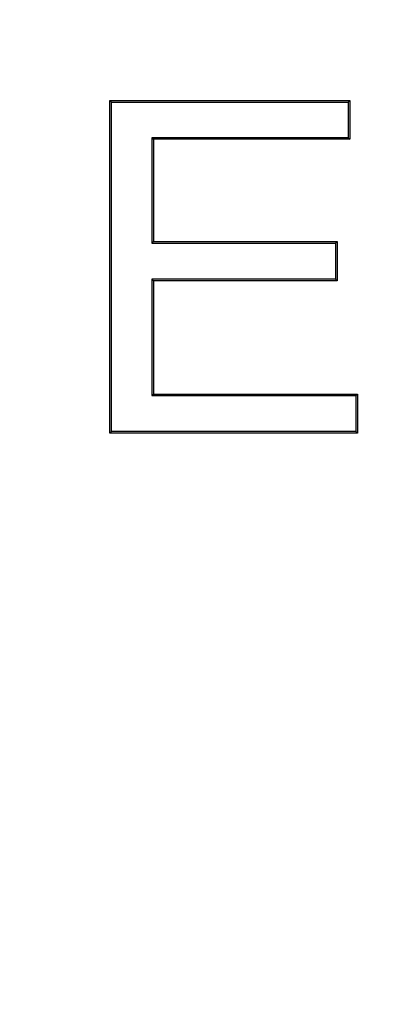
# Model space of a CAD drawing. Units: millimetres. Extents: x 0 to 291, y 0 to 204.
# Drawn here: x 164 to 165, y 35 to 37 of the extents above; entities that cross this region are included whole.
import ezdxf
from ezdxf import colors
from ezdxf.entities.mleader import LeaderData, LeaderLine
from ezdxf.math import Vec2, Vec3

# ---------------------------------------------------------------- set-up
doc = ezdxf.new("R2010")
doc.units = ezdxf.units.MM
doc.layers.add('Predeterminado', color=7, linetype='Continuous')
doc.layers.add('TAPA-FDDT', color=7, linetype='Continuous')

# ---------------------------------------------------------------- blocks, each defined once
blk = doc.blocks.new('_DOT')
at = {"color": 0}
blk.add_line((0, 0), (-1, 0), dxfattribs=at)
at = {"color": 0, "const_width": 0.333}
blk.add_lwpolyline([(-0.1665, 0, 1), (0.1665, 0, 1)], format="xyb", close=True, dxfattribs=at)
blk = doc.blocks.new('SE')
at = {"layer": 'TAPA-FDDT', "color": 7, "linetype": 'Continuous'}
for p, q in [((164.2056, 37.307), (164.2019, 37.3107)), ((164.2019, 36.5655), (164.2019, 37.3107)), ((164.2019, 37.3107), (164.7392, 37.3107)), ((164.2056, 36.5692), (164.2056, 37.307)), ((164.2056, 37.307), (164.7356, 37.307)), ((164.7356, 37.307), (164.7392, 37.3107)), ((164.7356, 37.307), (164.7356, 37.2271)), ((164.7392, 37.3107), (164.7392, 37.2234)), ((164.7356, 37.2271), (164.296, 37.2271)), ((164.296, 37.2271), (164.2996, 37.2234)), ((164.296, 37.2271), (164.296, 36.9905)), ((164.7392, 37.2234), (164.2996, 37.2234)), ((164.2996, 37.2234), (164.2996, 36.9942)), ((164.7356, 37.2271), (164.7392, 37.2234)), ((164.296, 36.9905), (164.2996, 36.9942)), ((164.296, 36.9905), (164.7073, 36.9905)), ((164.2996, 36.9942), (164.7109, 36.9942)), ((164.7073, 36.9905), (164.7109, 36.9942)), ((164.7073, 36.9905), (164.7073, 36.91)), ((164.7109, 36.9942), (164.7109, 36.9064)), ((164.7073, 36.91), (164.296, 36.91)), ((164.296, 36.91), (164.2996, 36.9064)), ((164.296, 36.91), (164.296, 36.6492)), ((164.7109, 36.9064), (164.2996, 36.9064)), ((164.2996, 36.9064), (164.2996, 36.6528)), ((164.7073, 36.91), (164.7109, 36.9064)), ((164.296, 36.6492), (164.2996, 36.6528)), ((164.296, 36.6492), (164.7529, 36.6492)), ((164.2996, 36.6528), (164.7566, 36.6528)), ((164.7529, 36.6492), (164.7566, 36.6528)), ((164.7529, 36.6492), (164.7529, 36.5692)), ((164.7566, 36.6528), (164.7566, 36.5655)), ((164.2056, 36.5692), (164.2019, 36.5655)), ((164.7566, 36.5655), (164.2019, 36.5655)), ((164.7529, 36.5692), (164.2056, 36.5692)), ((164.7529, 36.5692), (164.7566, 36.5655))]:
    blk.add_line(p, q, dxfattribs=at)

msp = doc.modelspace()

# ---------------------------------------------------------------- block references
at = {"layer": 'Predeterminado'}
msp.add_blockref('SE', (0, 0), dxfattribs=at)

# ---------------------------------------------------------------- leaders
at = {"layer": 'Predeterminado', "color": 7, "linetype": 'Continuous'}
ml = msp.add_multileader_mtext('Standard', dxfattribs=at)
ml.set_content('{\\pxsm0.9;\\fArial TUR|b0||i0||c0|p34;\\W1.;Conjunto de 2 tapas y marco tipo D con el logo de Telefónica, cumple norma EN 124-2 y clase B 125. \\P}', color=256)
ml.set_leader_properties()
ml.set_arrow_properties(name='DOT')
ml.build(insert=Vec2(0, 0))
ml.multileader.update_dxf_attribs({"leader_type": 0, "dogleg_length": 0, "arrow_head_size": 2.5})
ctx = ml.context
ctx.base_point, ctx.char_height, ctx.arrow_head_size, ctx.landing_gap_size = Vec3(6.63944, 191.89733), 2.5, 2.5, 0.875
notes = []
notes.append((ctx, [(0, (0, 0, 0), (0, 0), (1, 0), 1, [])]))
ctx.mtext.insert = Vec3(8.63944, 193.51358)
ml = msp.add_multileader_mtext('Standard', dxfattribs=at)
ml.set_content('{\\pxsm0.9;\\fArial|b0||i0||c0|p34;\\W1.;E\\P}', color=256)
ml.set_leader_properties()
ml.set_arrow_properties(name='DOT')
ml.build(insert=Vec2(0, 0))
ml.multileader.update_dxf_attribs({"leader_type": 0, "dogleg_length": 0, "arrow_head_size": 3.125})
ctx = ml.context
ctx.base_point, ctx.char_height, ctx.arrow_head_size, ctx.landing_gap_size = Vec3(182.52135, 140.60803), 3.125, 3.125, 1.09375
notes.append((ctx, [(0, (0, 0, 0), (0, 0), (1, 0), 1, [])]))
ctx.mtext.insert = Vec3(184.52135, 142.17053)
for ctx, leaders in notes:
    for number, flags, end, landing, length, lines in leaders:
        leader = LeaderData()
        leader.index, (leader.has_last_leader_line, leader.has_dogleg_vector, leader.attachment_direction) = number, flags
        leader.last_leader_point, leader.dogleg_vector, leader.dogleg_length = Vec3(end), Vec3(landing), length
        for number, points, colour, breaks in lines:
            line = LeaderLine()
            line.index, line.vertices, line.color, line.breaks = number, Vec3.list(points), colors.encode_raw_color(colour), breaks
            leader.lines.append(line)
        ctx.leaders.append(leader)

doc.saveas('drawing.dxf')
